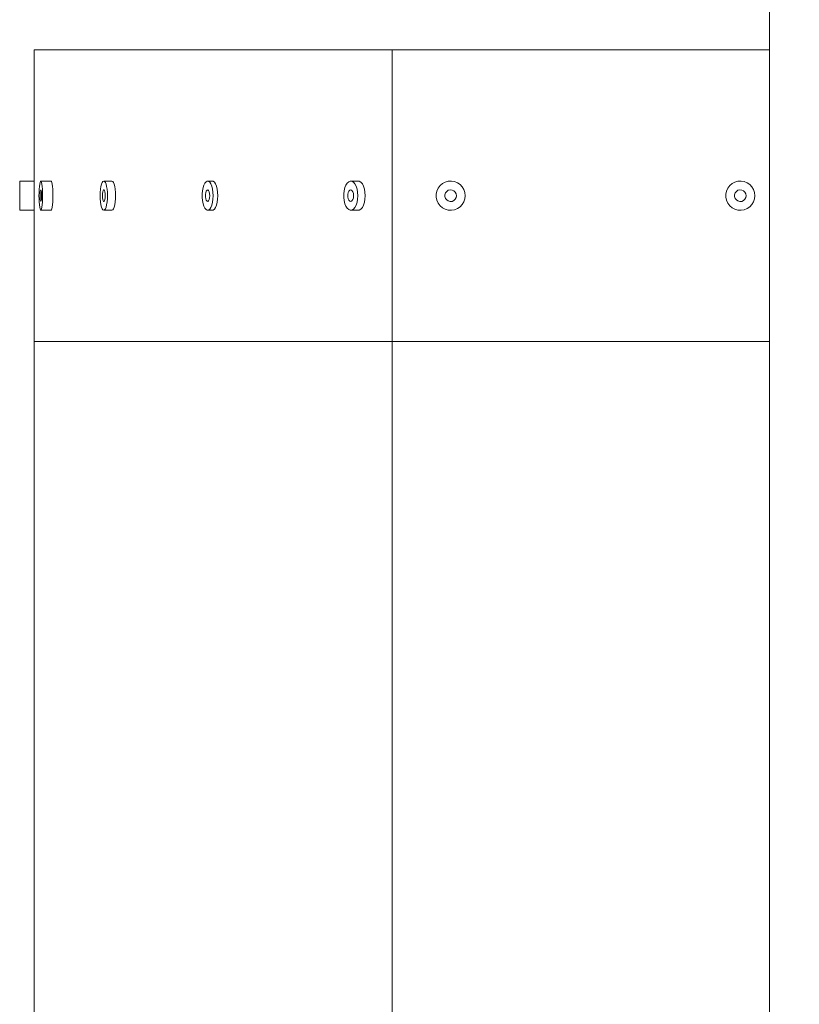
# Model space of a CAD drawing. Units: inches. Extents: x 12201 to 18802, y 3123 to 5222.
# Drawn here: x 13425 to 13559, y 4823 to 4992 of the extents above; entities that cross this region are included whole.
import ezdxf

# ---------------------------------------------------------------- set-up
doc = ezdxf.new("R2010")
doc.units = ezdxf.units.IN
doc.header["$LTSCALE"] = 50
doc.layers.add('SIA-OCEL', color=7, linetype='Continuous', lineweight=9)

msp = doc.modelspace()

# ---------------------------------------------------------------- linework, layer by layer
at = {"layer": 'SIA-OCEL'}
for p, q in [((13428.5, 4963.93), (13428.44, 4963.75)), ((13428.5, 4963.93), (13428.44, 4963.75)), ((13428.57, 4963.99), (13428.5, 4963.93)), ((13428.57, 4963.99), (13428.5, 4963.93)), ((13430.34, 4963.99), (13428.57, 4963.99)), ((13428.57, 4963.99), (13428.64, 4963.93)), ((13430.34, 4963.99), (13428.57, 4963.99)), ((13428.57, 4963.99), (13428.64, 4963.93)), ((13428.64, 4963.93), (13428.71, 4963.75)), ((13428.64, 4963.93), (13428.71, 4963.75)), ((13430.34, 4963.99), (13430.41, 4963.93)), ((13430.34, 4963.99), (13430.41, 4963.93)), ((13430.41, 4963.93), (13430.47, 4963.75)), ((13430.41, 4963.93), (13430.47, 4963.75)), ((13439.23, 4963.93), (13439.1, 4963.75)), ((13439.23, 4963.93), (13439.1, 4963.75)), ((13439.37, 4963.99), (13439.23, 4963.93)), ((13439.37, 4963.99), (13439.23, 4963.93)), ((13440.76, 4963.99), (13439.37, 4963.99)), ((13439.37, 4963.99), (13439.51, 4963.93)), ((13440.76, 4963.99), (13439.37, 4963.99)), ((13439.37, 4963.99), (13439.51, 4963.93)), ((13439.51, 4963.93), (13439.64, 4963.75)), ((13439.51, 4963.93), (13439.64, 4963.75)), ((13440.76, 4963.99), (13440.9, 4963.93)), ((13440.76, 4963.99), (13440.9, 4963.93)), ((13440.9, 4963.93), (13441.03, 4963.75)), ((13440.9, 4963.93), (13441.03, 4963.75)), ((13456.9, 4963.89), (13456.7, 4963.66)), ((13456.9, 4963.89), (13456.7, 4963.66)), ((13457.11, 4963.99), (13456.9, 4963.89)), ((13457.11, 4963.99), (13456.9, 4963.89)), ((13457.91, 4963.99), (13457.11, 4963.99)), ((13457.11, 4963.99), (13457.33, 4963.96)), ((13457.91, 4963.99), (13457.11, 4963.99)), ((13457.11, 4963.99), (13457.33, 4963.96)), ((13457.33, 4963.96), (13457.53, 4963.79)), ((13457.33, 4963.96), (13457.53, 4963.79)), ((13457.91, 4963.99), (13458.13, 4963.96)), ((13457.91, 4963.99), (13458.13, 4963.96)), ((13458.13, 4963.96), (13458.33, 4963.79)), ((13458.13, 4963.96), (13458.33, 4963.79)), ((13481.34, 4963.89), (13481.08, 4963.66)), ((13481.34, 4963.89), (13481.08, 4963.66)), ((13481.62, 4963.99), (13481.34, 4963.89)), ((13481.62, 4963.99), (13481.34, 4963.89)), ((13482.88, 4963.99), (13481.62, 4963.99)), ((13481.62, 4963.99), (13481.9, 4963.96)), ((13482.88, 4963.99), (13481.62, 4963.99)), ((13481.62, 4963.99), (13481.9, 4963.96)), ((13481.9, 4963.96), (13482.17, 4963.79)), ((13481.9, 4963.96), (13482.17, 4963.79)), ((13482.88, 4963.99), (13483.16, 4963.96)), ((13482.88, 4963.99), (13483.16, 4963.96)), ((13483.16, 4963.96), (13483.43, 4963.79)), ((13483.16, 4963.96), (13483.43, 4963.79)), ((13498.41, 4963.96), (13497.89, 4963.82)), ((13498.41, 4963.96), (13497.89, 4963.82)), ((13498.95, 4963.99), (13498.41, 4963.96)), ((13498.95, 4963.99), (13498.41, 4963.96)), ((13499.48, 4963.9), (13498.95, 4963.99)), ((13499.48, 4963.9), (13498.95, 4963.99)), ((13499.99, 4963.7), (13499.48, 4963.9)), ((13499.99, 4963.7), (13499.48, 4963.9)), ((13548.05, 4963.96), (13547.53, 4963.82)), ((13548.05, 4963.96), (13547.53, 4963.82)), ((13548.59, 4963.99), (13548.05, 4963.96)), ((13548.59, 4963.99), (13548.05, 4963.96)), ((13549.12, 4963.9), (13548.59, 4963.99)), ((13549.12, 4963.9), (13548.59, 4963.99)), ((13549.63, 4963.7), (13549.12, 4963.9)), ((13549.63, 4963.7), (13549.12, 4963.9)), ((13428.29, 4962.58), (13428.27, 4962.05)), ((13428.29, 4962.58), (13428.27, 4962.05)), ((13428.33, 4963.05), (13428.29, 4962.58)), ((13428.33, 4963.05), (13428.29, 4962.58)), ((13428.38, 4963.45), (13428.33, 4963.05)), ((13428.38, 4963.45), (13428.33, 4963.05)), ((13428.44, 4963.75), (13428.38, 4963.45)), ((13428.44, 4963.75), (13428.38, 4963.45)), ((13428.48, 4962.14), (13428.45, 4961.84)), ((13428.48, 4962.14), (13428.45, 4961.84)), ((13428.51, 4962.36), (13428.48, 4962.14)), ((13428.51, 4962.36), (13428.48, 4962.14)), ((13428.55, 4962.48), (13428.51, 4962.36)), ((13428.55, 4962.48), (13428.51, 4962.36)), ((13428.6, 4962.48), (13428.64, 4962.36)), ((13428.6, 4962.48), (13428.64, 4962.36)), ((13428.64, 4962.36), (13428.67, 4962.14)), ((13428.64, 4962.36), (13428.67, 4962.14)), ((13428.67, 4962.14), (13428.69, 4961.84)), ((13428.67, 4962.14), (13428.69, 4961.84)), ((13428.71, 4963.75), (13428.77, 4963.45)), ((13428.71, 4963.75), (13428.77, 4963.45)), ((13428.77, 4963.45), (13428.82, 4963.05)), ((13428.77, 4963.45), (13428.82, 4963.05)), ((13428.82, 4963.05), (13428.86, 4962.58)), ((13428.82, 4963.05), (13428.86, 4962.58)), ((13428.86, 4962.58), (13428.88, 4962.05)), ((13428.86, 4962.58), (13428.88, 4962.05)), ((13430.47, 4963.75), (13430.53, 4963.45)), ((13430.47, 4963.75), (13430.53, 4963.45)), ((13430.53, 4963.45), (13430.58, 4963.05)), ((13430.53, 4963.45), (13430.58, 4963.05)), ((13430.58, 4963.05), (13430.62, 4962.58)), ((13430.58, 4963.05), (13430.62, 4962.58)), ((13430.62, 4962.58), (13430.64, 4962.05)), ((13430.62, 4962.58), (13430.64, 4962.05)), ((13438.8, 4962.58), (13438.76, 4962.05)), ((13438.8, 4962.58), (13438.76, 4962.05)), ((13438.88, 4963.05), (13438.8, 4962.58)), ((13438.88, 4963.05), (13438.8, 4962.58)), ((13438.98, 4963.45), (13438.88, 4963.05)), ((13438.98, 4963.45), (13438.88, 4963.05)), ((13439.1, 4963.75), (13438.98, 4963.45)), ((13439.1, 4963.75), (13438.98, 4963.45)), ((13439.18, 4962.14), (13439.13, 4961.84)), ((13439.18, 4962.14), (13439.13, 4961.84)), ((13439.24, 4962.36), (13439.18, 4962.14)), ((13439.24, 4962.36), (13439.18, 4962.14)), ((13439.32, 4962.48), (13439.24, 4962.36)), ((13439.32, 4962.48), (13439.24, 4962.36)), ((13439.41, 4962.48), (13439.49, 4962.36)), ((13439.41, 4962.48), (13439.49, 4962.36)), ((13439.49, 4962.36), (13439.56, 4962.14)), ((13439.49, 4962.36), (13439.56, 4962.14)), ((13439.56, 4962.14), (13439.6, 4961.84)), ((13439.56, 4962.14), (13439.6, 4961.84)), ((13439.64, 4963.75), (13439.76, 4963.45)), ((13439.64, 4963.75), (13439.76, 4963.45)), ((13439.76, 4963.45), (13439.86, 4963.05)), ((13439.76, 4963.45), (13439.86, 4963.05)), ((13439.86, 4963.05), (13439.93, 4962.58)), ((13439.86, 4963.05), (13439.93, 4962.58)), ((13439.93, 4962.58), (13439.98, 4962.05)), ((13439.93, 4962.58), (13439.98, 4962.05)), ((13441.03, 4963.75), (13441.15, 4963.45)), ((13441.03, 4963.75), (13441.15, 4963.45)), ((13441.15, 4963.45), (13441.25, 4963.05)), ((13441.15, 4963.45), (13441.25, 4963.05)), ((13441.25, 4963.05), (13441.32, 4962.58)), ((13441.25, 4963.05), (13441.32, 4962.58)), ((13441.32, 4962.58), (13441.37, 4962.05)), ((13441.32, 4962.58), (13441.37, 4962.05)), ((13456.3, 4962.35), (13456.25, 4961.78)), ((13456.3, 4962.35), (13456.25, 4961.78)), ((13456.39, 4962.87), (13456.3, 4962.35)), ((13456.39, 4962.87), (13456.3, 4962.35)), ((13456.53, 4963.31), (13456.39, 4962.87)), ((13456.53, 4963.31), (13456.39, 4962.87)), ((13456.7, 4963.66), (13456.53, 4963.31)), ((13456.7, 4963.66), (13456.53, 4963.31)), ((13456.94, 4962.29), (13456.85, 4962.02)), ((13456.94, 4962.29), (13456.85, 4962.02)), ((13457.07, 4962.46), (13456.94, 4962.29)), ((13457.07, 4962.46), (13456.94, 4962.29)), ((13457.2, 4962.49), (13457.07, 4962.46)), ((13457.2, 4962.49), (13457.07, 4962.46)), ((13457.2, 4962.49), (13457.33, 4962.39)), ((13457.2, 4962.49), (13457.33, 4962.39)), ((13457.33, 4962.39), (13457.44, 4962.17)), ((13457.33, 4962.39), (13457.44, 4962.17)), ((13457.44, 4962.17), (13457.51, 4961.86)), ((13457.44, 4962.17), (13457.51, 4961.86)), ((13457.53, 4963.79), (13457.72, 4963.5)), ((13457.53, 4963.79), (13457.72, 4963.5)), ((13457.72, 4963.5), (13457.88, 4963.1)), ((13457.72, 4963.5), (13457.88, 4963.1)), ((13457.88, 4963.1), (13457.99, 4962.62)), ((13457.88, 4963.1), (13457.99, 4962.62)), ((13457.99, 4962.62), (13458.07, 4962.07)), ((13457.99, 4962.62), (13458.07, 4962.07)), ((13458.33, 4963.79), (13458.52, 4963.5)), ((13458.33, 4963.79), (13458.52, 4963.5)), ((13458.52, 4963.5), (13458.67, 4963.1)), ((13458.52, 4963.5), (13458.67, 4963.1)), ((13458.67, 4963.1), (13458.79, 4962.62)), ((13458.67, 4963.1), (13458.79, 4962.62)), ((13458.79, 4962.62), (13458.87, 4962.07)), ((13458.79, 4962.62), (13458.87, 4962.07)), ((13480.55, 4962.35), (13480.48, 4961.78)), ((13480.55, 4962.35), (13480.48, 4961.78)), ((13480.67, 4962.87), (13480.55, 4962.35)), ((13480.67, 4962.87), (13480.55, 4962.35)), ((13480.85, 4963.31), (13480.67, 4962.87)), ((13480.85, 4963.31), (13480.67, 4962.87)), ((13481.08, 4963.66), (13480.85, 4963.31)), ((13481.08, 4963.66), (13480.85, 4963.31)), ((13481.39, 4962.29), (13481.27, 4962.02)), ((13481.39, 4962.29), (13481.27, 4962.02)), ((13481.55, 4962.46), (13481.39, 4962.29)), ((13481.55, 4962.46), (13481.39, 4962.29)), ((13481.73, 4962.49), (13481.55, 4962.46)), ((13481.73, 4962.49), (13481.55, 4962.46)), ((13481.73, 4962.49), (13481.9, 4962.39)), ((13481.73, 4962.49), (13481.9, 4962.39)), ((13481.9, 4962.39), (13482.04, 4962.17)), ((13481.9, 4962.39), (13482.04, 4962.17)), ((13482.04, 4962.17), (13482.14, 4961.86)), ((13482.04, 4962.17), (13482.14, 4961.86)), ((13482.17, 4963.79), (13482.41, 4963.5)), ((13482.17, 4963.79), (13482.41, 4963.5)), ((13482.41, 4963.5), (13482.61, 4963.1)), ((13482.41, 4963.5), (13482.61, 4963.1)), ((13482.61, 4963.1), (13482.77, 4962.62)), ((13482.61, 4963.1), (13482.77, 4962.62)), ((13482.77, 4962.62), (13482.86, 4962.07)), ((13482.77, 4962.62), (13482.86, 4962.07)), ((13483.43, 4963.79), (13483.68, 4963.5)), ((13483.43, 4963.79), (13483.68, 4963.5)), ((13483.68, 4963.5), (13483.88, 4963.1)), ((13483.68, 4963.5), (13483.88, 4963.1)), ((13483.88, 4963.1), (13484.04, 4962.62)), ((13483.88, 4963.1), (13484.04, 4962.62)), ((13484.04, 4962.62), (13484.13, 4962.07)), ((13484.04, 4962.62), (13484.13, 4962.07)), ((13496.45, 4962.29), (13496.33, 4961.76)), ((13496.45, 4962.29), (13496.33, 4961.76)), ((13496.67, 4962.78), (13496.45, 4962.29)), ((13496.67, 4962.78), (13496.45, 4962.29)), ((13497, 4963.21), (13496.67, 4962.78)), ((13497, 4963.21), (13496.67, 4962.78)), ((13497.41, 4963.56), (13497, 4963.21)), ((13497.41, 4963.56), (13497, 4963.21)), ((13497.89, 4963.82), (13497.41, 4963.56)), ((13497.89, 4963.82), (13497.41, 4963.56)), ((13497.94, 4961.97), (13498.14, 4962.23)), ((13497.94, 4961.97), (13498.14, 4962.23)), ((13498.14, 4962.23), (13498.41, 4962.41)), ((13498.14, 4962.23), (13498.41, 4962.41)), ((13498.41, 4962.41), (13498.73, 4962.49)), ((13498.41, 4962.41), (13498.73, 4962.49)), ((13498.73, 4962.49), (13499.06, 4962.46)), ((13498.73, 4962.49), (13499.06, 4962.46)), ((13499.06, 4962.46), (13499.36, 4962.33)), ((13499.06, 4962.46), (13499.36, 4962.33)), ((13499.36, 4962.33), (13499.6, 4962.11)), ((13499.36, 4962.33), (13499.6, 4962.11)), ((13500.43, 4963.4), (13499.99, 4963.7)), ((13500.43, 4963.4), (13499.99, 4963.7)), ((13500.81, 4963.01), (13500.43, 4963.4)), ((13500.81, 4963.01), (13500.43, 4963.4)), ((13501.08, 4962.54), (13500.81, 4963.01)), ((13501.08, 4962.54), (13500.81, 4963.01)), ((13501.26, 4962.03), (13501.08, 4962.54)), ((13501.26, 4962.03), (13501.08, 4962.54)), ((13546.09, 4962.29), (13545.97, 4961.76)), ((13546.09, 4962.29), (13545.97, 4961.76)), ((13546.31, 4962.78), (13546.09, 4962.29)), ((13546.31, 4962.78), (13546.09, 4962.29)), ((13546.64, 4963.21), (13546.31, 4962.78)), ((13546.64, 4963.21), (13546.31, 4962.78)), ((13547.05, 4963.56), (13546.64, 4963.21)), ((13547.05, 4963.56), (13546.64, 4963.21)), ((13547.53, 4963.82), (13547.05, 4963.56)), ((13547.53, 4963.82), (13547.05, 4963.56)), ((13547.58, 4961.97), (13547.78, 4962.23)), ((13547.58, 4961.97), (13547.78, 4962.23)), ((13547.78, 4962.23), (13548.05, 4962.41)), ((13547.78, 4962.23), (13548.05, 4962.41)), ((13548.05, 4962.41), (13548.37, 4962.49)), ((13548.05, 4962.41), (13548.37, 4962.49)), ((13548.37, 4962.49), (13548.7, 4962.46)), ((13548.37, 4962.49), (13548.7, 4962.46)), ((13548.7, 4962.46), (13549, 4962.33)), ((13548.7, 4962.46), (13549, 4962.33)), ((13549, 4962.33), (13549.25, 4962.11)), ((13549, 4962.33), (13549.25, 4962.11)), ((13550.07, 4963.4), (13549.63, 4963.7)), ((13550.07, 4963.4), (13549.63, 4963.7)), ((13550.45, 4963.01), (13550.07, 4963.4)), ((13550.45, 4963.01), (13550.07, 4963.4)), ((13550.72, 4962.54), (13550.45, 4963.01)), ((13550.72, 4962.54), (13550.45, 4963.01)), ((13550.9, 4962.03), (13550.72, 4962.54)), ((13550.9, 4962.03), (13550.72, 4962.54)), ((13428.27, 4962.05), (13428.26, 4961.49)), ((13428.27, 4962.05), (13428.26, 4961.49)), ((13428.26, 4961.49), (13428.27, 4960.94)), ((13428.26, 4961.49), (13428.27, 4960.94)), ((13428.27, 4960.94), (13428.29, 4960.41)), ((13428.27, 4960.94), (13428.29, 4960.41)), ((13428.45, 4961.84), (13428.45, 4961.49)), ((13428.45, 4961.84), (13428.45, 4961.49)), ((13428.45, 4961.49), (13428.45, 4961.15)), ((13428.45, 4961.49), (13428.45, 4961.15)), ((13428.45, 4961.15), (13428.48, 4960.85)), ((13428.45, 4961.15), (13428.48, 4960.85)), ((13428.48, 4960.85), (13428.51, 4960.63)), ((13428.48, 4960.85), (13428.51, 4960.63)), ((13428.51, 4960.63), (13428.55, 4960.51)), ((13428.51, 4960.63), (13428.55, 4960.51)), ((13428.64, 4960.63), (13428.6, 4960.51)), ((13428.64, 4960.63), (13428.6, 4960.51)), ((13428.67, 4960.85), (13428.64, 4960.63)), ((13428.67, 4960.85), (13428.64, 4960.63)), ((13428.69, 4961.15), (13428.67, 4960.85)), ((13428.69, 4961.15), (13428.67, 4960.85)), ((13428.69, 4961.84), (13428.7, 4961.49)), ((13428.69, 4961.84), (13428.7, 4961.49)), ((13428.7, 4961.49), (13428.69, 4961.15)), ((13428.7, 4961.49), (13428.69, 4961.15)), ((13428.88, 4960.94), (13428.86, 4960.41)), ((13428.88, 4960.94), (13428.86, 4960.41)), ((13428.88, 4962.05), (13428.89, 4961.49)), ((13428.88, 4962.05), (13428.89, 4961.49)), ((13428.89, 4961.49), (13428.88, 4960.94)), ((13428.89, 4961.49), (13428.88, 4960.94)), ((13430.64, 4960.94), (13430.62, 4960.41)), ((13430.64, 4960.94), (13430.62, 4960.41)), ((13430.64, 4962.05), (13430.65, 4961.49)), ((13430.64, 4962.05), (13430.65, 4961.49)), ((13430.65, 4961.49), (13430.64, 4960.94)), ((13430.65, 4961.49), (13430.64, 4960.94)), ((13438.76, 4962.05), (13438.74, 4961.49)), ((13438.76, 4962.05), (13438.74, 4961.49)), ((13438.74, 4961.49), (13438.76, 4960.94)), ((13438.74, 4961.49), (13438.76, 4960.94)), ((13438.76, 4960.94), (13438.8, 4960.41)), ((13438.76, 4960.94), (13438.8, 4960.41)), ((13439.13, 4961.84), (13439.12, 4961.49)), ((13439.13, 4961.84), (13439.12, 4961.49)), ((13439.12, 4961.49), (13439.13, 4961.15)), ((13439.12, 4961.49), (13439.13, 4961.15)), ((13439.13, 4961.15), (13439.18, 4960.85)), ((13439.13, 4961.15), (13439.18, 4960.85)), ((13439.18, 4960.85), (13439.24, 4960.63)), ((13439.18, 4960.85), (13439.24, 4960.63)), ((13439.24, 4960.63), (13439.32, 4960.51)), ((13439.24, 4960.63), (13439.32, 4960.51)), ((13439.49, 4960.63), (13439.41, 4960.51)), ((13439.49, 4960.63), (13439.41, 4960.51)), ((13439.56, 4960.85), (13439.49, 4960.63)), ((13439.56, 4960.85), (13439.49, 4960.63)), ((13439.6, 4961.15), (13439.56, 4960.85)), ((13439.6, 4961.15), (13439.56, 4960.85)), ((13439.6, 4961.84), (13439.62, 4961.49)), ((13439.6, 4961.84), (13439.62, 4961.49)), ((13439.62, 4961.49), (13439.6, 4961.15)), ((13439.62, 4961.49), (13439.6, 4961.15)), ((13439.98, 4960.94), (13439.93, 4960.41)), ((13439.98, 4960.94), (13439.93, 4960.41)), ((13439.98, 4962.05), (13439.99, 4961.49)), ((13439.98, 4962.05), (13439.99, 4961.49)), ((13439.99, 4961.49), (13439.98, 4960.94)), ((13439.99, 4961.49), (13439.98, 4960.94)), ((13441.37, 4960.94), (13441.32, 4960.41)), ((13441.37, 4960.94), (13441.32, 4960.41)), ((13441.37, 4962.05), (13441.39, 4961.49)), ((13441.37, 4962.05), (13441.39, 4961.49)), ((13441.39, 4961.49), (13441.37, 4960.94)), ((13441.39, 4961.49), (13441.37, 4960.94)), ((13456.25, 4961.78), (13456.25, 4961.2)), ((13456.25, 4961.78), (13456.25, 4961.2)), ((13456.25, 4961.2), (13456.3, 4960.64)), ((13456.25, 4961.2), (13456.3, 4960.64)), ((13456.3, 4960.64), (13456.39, 4960.12)), ((13456.3, 4960.64), (13456.39, 4960.12)), ((13456.85, 4962.02), (13456.8, 4961.68)), ((13456.85, 4962.02), (13456.8, 4961.68)), ((13456.8, 4961.68), (13456.8, 4961.31)), ((13456.8, 4961.68), (13456.8, 4961.31)), ((13456.8, 4961.31), (13456.85, 4960.97)), ((13456.8, 4961.31), (13456.85, 4960.97)), ((13456.85, 4960.97), (13456.94, 4960.7)), ((13456.85, 4960.97), (13456.94, 4960.7)), ((13456.94, 4960.7), (13457.07, 4960.53)), ((13456.94, 4960.7), (13457.07, 4960.53)), ((13457.07, 4960.53), (13457.2, 4960.5)), ((13457.07, 4960.53), (13457.2, 4960.5)), ((13457.33, 4960.6), (13457.2, 4960.5)), ((13457.33, 4960.6), (13457.2, 4960.5)), ((13457.44, 4960.82), (13457.33, 4960.6)), ((13457.44, 4960.82), (13457.33, 4960.6)), ((13457.51, 4961.13), (13457.44, 4960.82)), ((13457.51, 4961.13), (13457.44, 4960.82)), ((13457.51, 4961.86), (13457.54, 4961.49)), ((13457.51, 4961.86), (13457.54, 4961.49)), ((13457.54, 4961.49), (13457.51, 4961.13)), ((13457.54, 4961.49), (13457.51, 4961.13)), ((13458.07, 4960.92), (13457.99, 4960.37)), ((13458.07, 4960.92), (13457.99, 4960.37)), ((13458.07, 4962.07), (13458.09, 4961.49)), ((13458.07, 4962.07), (13458.09, 4961.49)), ((13458.09, 4961.49), (13458.07, 4960.92)), ((13458.09, 4961.49), (13458.07, 4960.92)), ((13458.87, 4960.92), (13458.79, 4960.37)), ((13458.87, 4960.92), (13458.79, 4960.37)), ((13458.87, 4962.07), (13458.89, 4961.49)), ((13458.87, 4962.07), (13458.89, 4961.49)), ((13458.89, 4961.49), (13458.87, 4960.92)), ((13458.89, 4961.49), (13458.87, 4960.92)), ((13480.48, 4961.78), (13480.48, 4961.2)), ((13480.48, 4961.78), (13480.48, 4961.2)), ((13480.48, 4961.2), (13480.55, 4960.64)), ((13480.48, 4961.2), (13480.55, 4960.64)), ((13480.55, 4960.64), (13480.67, 4960.12)), ((13480.55, 4960.64), (13480.67, 4960.12)), ((13481.27, 4962.02), (13481.21, 4961.68)), ((13481.27, 4962.02), (13481.21, 4961.68)), ((13481.21, 4961.68), (13481.21, 4961.31)), ((13481.21, 4961.68), (13481.21, 4961.31)), ((13481.21, 4961.31), (13481.27, 4960.97)), ((13481.21, 4961.31), (13481.27, 4960.97)), ((13481.27, 4960.97), (13481.39, 4960.7)), ((13481.27, 4960.97), (13481.39, 4960.7)), ((13481.39, 4960.7), (13481.55, 4960.53)), ((13481.39, 4960.7), (13481.55, 4960.53)), ((13481.55, 4960.53), (13481.73, 4960.5)), ((13481.55, 4960.53), (13481.73, 4960.5)), ((13481.9, 4960.6), (13481.73, 4960.5)), ((13481.9, 4960.6), (13481.73, 4960.5)), ((13482.04, 4960.82), (13481.9, 4960.6)), ((13482.04, 4960.82), (13481.9, 4960.6)), ((13482.14, 4961.13), (13482.04, 4960.82)), ((13482.14, 4961.13), (13482.04, 4960.82)), ((13482.14, 4961.86), (13482.17, 4961.49)), ((13482.14, 4961.86), (13482.17, 4961.49)), ((13482.17, 4961.49), (13482.14, 4961.13)), ((13482.17, 4961.49), (13482.14, 4961.13)), ((13482.86, 4960.92), (13482.77, 4960.37)), ((13482.86, 4960.92), (13482.77, 4960.37)), ((13482.86, 4962.07), (13482.9, 4961.49)), ((13482.86, 4962.07), (13482.9, 4961.49)), ((13482.9, 4961.49), (13482.86, 4960.92)), ((13482.9, 4961.49), (13482.86, 4960.92)), ((13484.13, 4960.92), (13484.04, 4960.37)), ((13484.13, 4960.92), (13484.04, 4960.37)), ((13484.13, 4962.07), (13484.17, 4961.49)), ((13484.13, 4962.07), (13484.17, 4961.49)), ((13484.17, 4961.49), (13484.13, 4960.92)), ((13484.17, 4961.49), (13484.13, 4960.92)), ((13496.33, 4961.76), (13496.33, 4961.22)), ((13496.33, 4961.76), (13496.33, 4961.22)), ((13496.33, 4961.22), (13496.45, 4960.7)), ((13496.33, 4961.22), (13496.45, 4960.7)), ((13496.45, 4960.7), (13496.67, 4960.21)), ((13496.45, 4960.7), (13496.67, 4960.21)), ((13497.83, 4961.66), (13497.94, 4961.97)), ((13497.83, 4961.66), (13497.94, 4961.97)), ((13497.83, 4961.33), (13497.83, 4961.66)), ((13497.83, 4961.33), (13497.83, 4961.66)), ((13497.94, 4961.02), (13497.83, 4961.33)), ((13497.94, 4961.02), (13497.83, 4961.33)), ((13498.14, 4960.76), (13497.94, 4961.02)), ((13498.14, 4960.76), (13497.94, 4961.02)), ((13498.41, 4960.58), (13498.14, 4960.76)), ((13498.41, 4960.58), (13498.14, 4960.76)), ((13498.73, 4960.5), (13498.41, 4960.58)), ((13498.73, 4960.5), (13498.41, 4960.58)), ((13499.06, 4960.52), (13498.73, 4960.5)), ((13499.06, 4960.52), (13498.73, 4960.5)), ((13499.36, 4960.66), (13499.06, 4960.52)), ((13499.36, 4960.66), (13499.06, 4960.52)), ((13499.6, 4960.88), (13499.36, 4960.66)), ((13499.6, 4960.88), (13499.36, 4960.66)), ((13499.6, 4962.11), (13499.76, 4961.82)), ((13499.6, 4962.11), (13499.76, 4961.82)), ((13499.76, 4961.17), (13499.6, 4960.88)), ((13499.76, 4961.17), (13499.6, 4960.88)), ((13499.76, 4961.82), (13499.81, 4961.49)), ((13499.76, 4961.82), (13499.81, 4961.49)), ((13499.81, 4961.49), (13499.76, 4961.17)), ((13499.81, 4961.49), (13499.76, 4961.17)), ((13501.08, 4960.44), (13501.26, 4960.96)), ((13501.08, 4960.44), (13501.26, 4960.96)), ((13501.31, 4961.49), (13501.26, 4962.03)), ((13501.31, 4961.49), (13501.26, 4962.03)), ((13501.26, 4960.96), (13501.31, 4961.49)), ((13501.26, 4960.96), (13501.31, 4961.49)), ((13545.97, 4961.76), (13545.97, 4961.22)), ((13545.97, 4961.76), (13545.97, 4961.22)), ((13545.97, 4961.22), (13546.09, 4960.7)), ((13545.97, 4961.22), (13546.09, 4960.7)), ((13546.09, 4960.7), (13546.31, 4960.21)), ((13546.09, 4960.7), (13546.31, 4960.21)), ((13547.47, 4961.66), (13547.58, 4961.97)), ((13547.47, 4961.66), (13547.58, 4961.97)), ((13547.47, 4961.33), (13547.47, 4961.66)), ((13547.47, 4961.33), (13547.47, 4961.66)), ((13547.58, 4961.02), (13547.47, 4961.33)), ((13547.58, 4961.02), (13547.47, 4961.33)), ((13547.78, 4960.76), (13547.58, 4961.02)), ((13547.78, 4960.76), (13547.58, 4961.02)), ((13548.05, 4960.58), (13547.78, 4960.76)), ((13548.05, 4960.58), (13547.78, 4960.76)), ((13548.37, 4960.5), (13548.05, 4960.58)), ((13548.37, 4960.5), (13548.05, 4960.58)), ((13548.7, 4960.52), (13548.37, 4960.5)), ((13548.7, 4960.52), (13548.37, 4960.5)), ((13549, 4960.66), (13548.7, 4960.52)), ((13549, 4960.66), (13548.7, 4960.52)), ((13549.25, 4960.88), (13549, 4960.66)), ((13549.25, 4960.88), (13549, 4960.66)), ((13549.25, 4962.11), (13549.4, 4961.82)), ((13549.25, 4962.11), (13549.4, 4961.82)), ((13549.4, 4961.17), (13549.25, 4960.88)), ((13549.4, 4961.17), (13549.25, 4960.88)), ((13549.4, 4961.82), (13549.46, 4961.49)), ((13549.4, 4961.82), (13549.46, 4961.49)), ((13549.46, 4961.49), (13549.4, 4961.17)), ((13549.46, 4961.49), (13549.4, 4961.17)), ((13550.72, 4960.44), (13550.9, 4960.96)), ((13550.72, 4960.44), (13550.9, 4960.96)), ((13550.96, 4961.49), (13550.9, 4962.03)), ((13550.96, 4961.49), (13550.9, 4962.03)), ((13550.9, 4960.96), (13550.96, 4961.49)), ((13550.9, 4960.96), (13550.96, 4961.49)), ((13428.29, 4960.41), (13428.33, 4959.94)), ((13428.29, 4960.41), (13428.33, 4959.94)), ((13428.33, 4959.94), (13428.38, 4959.54)), ((13428.33, 4959.94), (13428.38, 4959.54)), ((13428.38, 4959.54), (13428.44, 4959.24)), ((13428.38, 4959.54), (13428.44, 4959.24)), ((13428.44, 4959.24), (13428.5, 4959.06)), ((13428.44, 4959.24), (13428.5, 4959.06)), ((13428.5, 4959.06), (13428.57, 4958.99)), ((13428.5, 4959.06), (13428.57, 4958.99)), ((13428.64, 4959.06), (13428.57, 4958.99)), ((13428.64, 4959.06), (13428.57, 4958.99)), ((13428.57, 4958.99), (13430.34, 4958.99)), ((13428.57, 4958.99), (13430.34, 4958.99)), ((13428.71, 4959.24), (13428.64, 4959.06)), ((13428.71, 4959.24), (13428.64, 4959.06)), ((13428.77, 4959.54), (13428.71, 4959.24)), ((13428.77, 4959.54), (13428.71, 4959.24)), ((13428.82, 4959.94), (13428.77, 4959.54)), ((13428.82, 4959.94), (13428.77, 4959.54)), ((13428.86, 4960.41), (13428.82, 4959.94)), ((13428.86, 4960.41), (13428.82, 4959.94)), ((13430.41, 4959.06), (13430.34, 4958.99)), ((13430.41, 4959.06), (13430.34, 4958.99)), ((13430.47, 4959.24), (13430.41, 4959.06)), ((13430.47, 4959.24), (13430.41, 4959.06)), ((13430.53, 4959.54), (13430.47, 4959.24)), ((13430.53, 4959.54), (13430.47, 4959.24)), ((13430.58, 4959.94), (13430.53, 4959.54)), ((13430.58, 4959.94), (13430.53, 4959.54)), ((13430.62, 4960.41), (13430.58, 4959.94)), ((13430.62, 4960.41), (13430.58, 4959.94)), ((13438.8, 4960.41), (13438.88, 4959.94)), ((13438.8, 4960.41), (13438.88, 4959.94)), ((13438.88, 4959.94), (13438.98, 4959.54)), ((13438.88, 4959.94), (13438.98, 4959.54)), ((13438.98, 4959.54), (13439.1, 4959.24)), ((13438.98, 4959.54), (13439.1, 4959.24)), ((13439.1, 4959.24), (13439.23, 4959.06)), ((13439.1, 4959.24), (13439.23, 4959.06)), ((13439.23, 4959.06), (13439.37, 4958.99)), ((13439.23, 4959.06), (13439.37, 4958.99)), ((13439.51, 4959.06), (13439.37, 4958.99)), ((13439.51, 4959.06), (13439.37, 4958.99)), ((13439.37, 4958.99), (13440.76, 4958.99)), ((13439.37, 4958.99), (13440.76, 4958.99)), ((13439.64, 4959.24), (13439.51, 4959.06)), ((13439.64, 4959.24), (13439.51, 4959.06)), ((13439.76, 4959.54), (13439.64, 4959.24)), ((13439.76, 4959.54), (13439.64, 4959.24)), ((13439.86, 4959.94), (13439.76, 4959.54)), ((13439.86, 4959.94), (13439.76, 4959.54)), ((13439.93, 4960.41), (13439.86, 4959.94)), ((13439.93, 4960.41), (13439.86, 4959.94)), ((13440.9, 4959.06), (13440.76, 4958.99)), ((13440.9, 4959.06), (13440.76, 4958.99)), ((13441.03, 4959.24), (13440.9, 4959.06)), ((13441.03, 4959.24), (13440.9, 4959.06)), ((13441.15, 4959.54), (13441.03, 4959.24)), ((13441.15, 4959.54), (13441.03, 4959.24)), ((13441.25, 4959.94), (13441.15, 4959.54)), ((13441.25, 4959.94), (13441.15, 4959.54)), ((13441.32, 4960.41), (13441.25, 4959.94)), ((13441.32, 4960.41), (13441.25, 4959.94)), ((13456.39, 4960.12), (13456.53, 4959.68)), ((13456.39, 4960.12), (13456.53, 4959.68)), ((13456.53, 4959.68), (13456.7, 4959.33)), ((13456.53, 4959.68), (13456.7, 4959.33)), ((13456.7, 4959.33), (13456.9, 4959.1)), ((13456.7, 4959.33), (13456.9, 4959.1)), ((13456.9, 4959.1), (13457.11, 4959)), ((13456.9, 4959.1), (13457.11, 4959)), ((13457.33, 4959.03), (13457.11, 4959)), ((13457.33, 4959.03), (13457.11, 4959)), ((13457.11, 4959), (13457.91, 4959)), ((13457.11, 4959), (13457.91, 4959)), ((13457.53, 4959.2), (13457.33, 4959.03)), ((13457.53, 4959.2), (13457.33, 4959.03)), ((13457.72, 4959.49), (13457.53, 4959.2)), ((13457.72, 4959.49), (13457.53, 4959.2)), ((13457.88, 4959.89), (13457.72, 4959.49)), ((13457.88, 4959.89), (13457.72, 4959.49)), ((13457.99, 4960.37), (13457.88, 4959.89)), ((13457.99, 4960.37), (13457.88, 4959.89)), ((13458.13, 4959.03), (13457.91, 4959)), ((13458.13, 4959.03), (13457.91, 4959)), ((13458.33, 4959.2), (13458.13, 4959.03)), ((13458.33, 4959.2), (13458.13, 4959.03)), ((13458.52, 4959.49), (13458.33, 4959.2)), ((13458.52, 4959.49), (13458.33, 4959.2)), ((13458.67, 4959.89), (13458.52, 4959.49)), ((13458.67, 4959.89), (13458.52, 4959.49)), ((13458.79, 4960.37), (13458.67, 4959.89)), ((13458.79, 4960.37), (13458.67, 4959.89)), ((13480.67, 4960.12), (13480.85, 4959.68)), ((13480.67, 4960.12), (13480.85, 4959.68)), ((13480.85, 4959.68), (13481.08, 4959.33)), ((13480.85, 4959.68), (13481.08, 4959.33)), ((13481.08, 4959.33), (13481.34, 4959.1)), ((13481.08, 4959.33), (13481.34, 4959.1)), ((13481.34, 4959.1), (13481.62, 4959)), ((13481.34, 4959.1), (13481.62, 4959)), ((13481.9, 4959.03), (13481.62, 4959)), ((13481.9, 4959.03), (13481.62, 4959)), ((13481.62, 4959), (13482.88, 4959)), ((13481.62, 4959), (13482.88, 4959)), ((13482.17, 4959.2), (13481.9, 4959.03)), ((13482.17, 4959.2), (13481.9, 4959.03)), ((13482.41, 4959.49), (13482.17, 4959.2)), ((13482.41, 4959.49), (13482.17, 4959.2)), ((13482.61, 4959.89), (13482.41, 4959.49)), ((13482.61, 4959.89), (13482.41, 4959.49)), ((13482.77, 4960.37), (13482.61, 4959.89)), ((13482.77, 4960.37), (13482.61, 4959.89)), ((13483.16, 4959.03), (13482.88, 4959)), ((13483.43, 4959.2), (13483.16, 4959.03)), ((13483.43, 4959.2), (13483.16, 4959.03)), ((13483.68, 4959.49), (13483.43, 4959.2)), ((13483.68, 4959.49), (13483.43, 4959.2)), ((13483.88, 4959.89), (13483.68, 4959.49)), ((13483.88, 4959.89), (13483.68, 4959.49)), ((13484.04, 4960.37), (13483.88, 4959.89)), ((13484.04, 4960.37), (13483.88, 4959.89)), ((13496.67, 4960.21), (13497, 4959.77)), ((13496.67, 4960.21), (13497, 4959.77)), ((13497, 4959.77), (13497.41, 4959.42)), ((13497, 4959.77), (13497.41, 4959.42)), ((13497.41, 4959.42), (13497.89, 4959.17)), ((13497.41, 4959.42), (13497.89, 4959.17)), ((13497.89, 4959.17), (13498.41, 4959.03)), ((13497.89, 4959.17), (13498.41, 4959.03)), ((13498.41, 4959.03), (13498.95, 4959)), ((13498.41, 4959.03), (13498.95, 4959)), ((13498.95, 4959), (13499.48, 4959.09)), ((13498.95, 4959), (13499.48, 4959.09)), ((13499.48, 4959.09), (13499.99, 4959.29)), ((13499.48, 4959.09), (13499.99, 4959.29)), ((13499.99, 4959.29), (13500.43, 4959.59)), ((13499.99, 4959.29), (13500.43, 4959.59)), ((13500.43, 4959.59), (13500.81, 4959.98)), ((13500.43, 4959.59), (13500.81, 4959.98)), ((13500.81, 4959.98), (13501.08, 4960.44)), ((13500.81, 4959.98), (13501.08, 4960.44)), ((13546.31, 4960.21), (13546.64, 4959.77)), ((13546.31, 4960.21), (13546.64, 4959.77)), ((13546.64, 4959.77), (13547.05, 4959.42)), ((13546.64, 4959.77), (13547.05, 4959.42)), ((13547.05, 4959.42), (13547.53, 4959.17)), ((13547.05, 4959.42), (13547.53, 4959.17)), ((13547.53, 4959.17), (13548.05, 4959.03)), ((13547.53, 4959.17), (13548.05, 4959.03)), ((13548.05, 4959.03), (13548.59, 4959)), ((13548.05, 4959.03), (13548.59, 4959)), ((13548.59, 4959), (13549.12, 4959.09)), ((13548.59, 4959), (13549.12, 4959.09)), ((13549.12, 4959.09), (13549.63, 4959.29)), ((13549.12, 4959.09), (13549.63, 4959.29)), ((13549.63, 4959.29), (13550.07, 4959.59)), ((13549.63, 4959.29), (13550.07, 4959.59)), ((13550.07, 4959.59), (13550.45, 4959.98)), ((13550.07, 4959.59), (13550.45, 4959.98)), ((13550.45, 4959.98), (13550.72, 4960.44)), ((13550.45, 4959.98), (13550.72, 4960.44))]:
    msp.add_line(p, q, dxfattribs=at)
for points in [[(13553.46, 5167.49), (13561.46, 5167.49), (13561.46, 4286.49), (13553.46, 4286.49)], [(13424.96, 4963.99), (13427.46, 4963.99), (13427.46, 4959), (13424.96, 4959)]]:
    msp.add_lwpolyline(points, close=True, dxfattribs=at)
for points in [[(13427.46, 4986.49), (13553.46, 4986.49)], [(13427.46, 4286.49), (13427.46, 4986.49)], [(13488.81, 4286.49), (13488.81, 4986.49)], [(13428.55, 4962.48), (13428.6, 4962.48)], [(13439.32, 4962.48), (13439.41, 4962.48)], [(13428.55, 4960.51), (13428.6, 4960.51)], [(13439.32, 4960.51), (13439.41, 4960.51)], [(13427.46, 4936.49), (13553.46, 4936.49)]]:
    msp.add_lwpolyline(points, dxfattribs=at)

doc.saveas('drawing.dxf')
